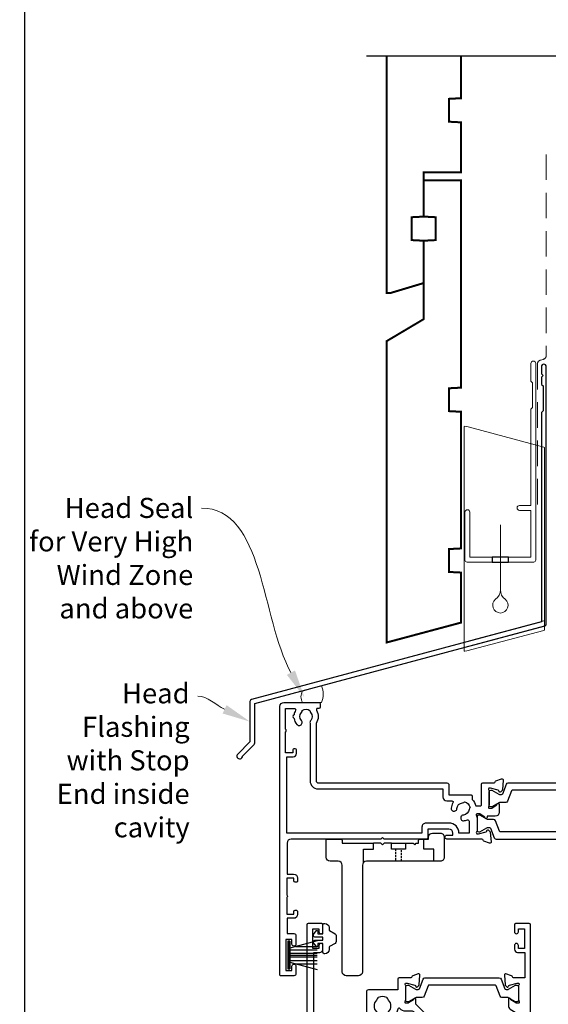
# Model space of a CAD drawing. Units: millimetres. Extents: x -380 to 2047, y -1602 to 568.
# Drawn here: x 22 to 153, y 158 to 403 of the extents above; entities that cross this region are included whole.
import ezdxf
from ezdxf import colors
from ezdxf.entities.mleader import LeaderData, LeaderLine
from ezdxf.math import Vec2, Vec3

# ---------------------------------------------------------------- set-up
doc = ezdxf.new("R2010")
doc.units = ezdxf.units.MM
doc.header["$MEASUREMENT"] = 0
doc.linetypes.add('21775$0$DASHED', pattern=[0.75, 0.5, -0.25])
doc.linetypes.add('DASHED', pattern=[19.049999999999997, 12.7, -6.35])
doc.layers.get('Defpoints').update_dxf_attribs({"color": 1})
for name, color, linetype in [('21775$0$APL Joinery', 2, 'Continuous'), ('21775$0$Dashed', 4, '21775$0$DASHED'), ('25150$0$APL Joinery', 2, 'Continuous'), ('25330$0$APL Joinery', 2, 'Continuous'), ('APL Joinery', 2, 'Continuous')]:
    doc.layers.add(name, color=color, linetype=linetype)
doc.styles.add('General notes', font='arial.ttf', dxfattribs={"height": 3.5})

# ---------------------------------------------------------------- blocks, each defined once
blk = doc.blocks.new('*U35')
at = {"layer": 'APL Joinery', "color": 7, "linetype": 'DASHED', "lineweight": 13, "ltscale": 0.5}
blk.add_lwpolyline([(-2.999999999988347, -24.42691692747189), (-2.999999999999261, -74.42691692747191, -0.3394542588633536), (-3.741180954893196, -75.39284275376282), (-4.45881904509514, -75.58513330048824, 0.339454258863375), (-5.199999999996351, -76.55105912677551), (-5.200000000001104, -111.6210910294058)], format="xyb", dxfattribs=at)
at = {"layer": 'APL Joinery', "color": 2, "lineweight": 25}
blk.add_lwpolyline([(-2.999999999995623, -141.2374275354163), (-2.999999999995545, -77.22109102940586, 1.000000000000012), (-4.199999999995697, -77.22109102940587), (-4.199999999995697, -79.02109102940578), (-3.799999999995698, -79.42109102940579), (-4.19999999999564, -79.82109102940574), (-4.199999999995597, -81.62109102940583), (-3.799999999995563, -82.02109102940587), (-3.799999999995499, -88.22109102940583), (-4.19999999999559, -88.6210910294058), (-4.199999999995612, -140.7002986438311), (-76.27384649422699, -160.0124276073651, 0.3394542588633768), (-76.64443697167573, -160.4953905205097), (-76.64443697167562, -170.5325685970805), (-79.687077658795, -173.5752092841999, 1.488371740198618), (-78.49213935985742, -174.0773272601099), (-75.59088358108254, -171.1760714813351, 0.1989123673796619), (-75.4444369716758, -170.8225180907418), (-75.4444369716758, -161.0325194120949), (-3.370590477444367, -141.7203904485608, 0.3394542588633747)], format="xyb", close=True, dxfattribs=at)
blk = doc.blocks.new('*U34')
at = {"layer": 'APL Joinery', "color": 7, "lineweight": 15}
blk.add_lwpolyline([(-2.600078403867428, -5.606609204278357e-05, -0.2863186779720659), (-2.600078403867428, 2.827183015264666), (2.064649753481718, 4.113360147213882, -0.2281686146237815), (2.064649753481718, -5.606609204278357e-05)], format="xyb", close=True, dxfattribs=at)
blk = doc.blocks.new('25150$0$19305')
at = {"layer": '25150$0$APL Joinery'}
for points in [[(-23.50000000001091, 3.399999594474082), (-23.89999999998403, 3.799999594447222), (-46.20000000077556, 3.799999594447222, -0.4142135623730567), (-47.20000000077556, 4.799999594447094), (-47.20000000077657, 12.49999959445724), (-45.59999999980282, 12.49999959445723, 0.414213562373095), (-44.59999999980282, 13.49999959445723), (-44.59999999980282, 14.19999959445432, 0.4142135623733725), (-44.8999999998061, 14.49999959444268), (-45.19999999980136, 14.49999959445723, 0.4142135623728159), (-45.49999999981155, 14.19999959445423), (-45.49999999980427, 13.49999959445723), (-47.29999999979991, 13.49999959445723), (-47.29999999979991, 17.65358943293996, 0.5773502691867508), (-47.29999999979991, 18.3464097559745), (-47.29999999979991, 22.49999959445723), (-45.49999999980427, 22.49999959445723), (-45.49999999981155, 21.79999959446022, 0.4142135623728176), (-45.19999999980136, 21.49999959445723), (-44.8999999998061, 21.49999959447178, 0.4142135623733692), (-44.59999999980282, 21.79999959446014), (-44.59999999980282, 22.49999959445723, 0.414213562373095), (-45.59999999980282, 23.49999959445723), (-47.20000000077803, 23.49999959445713), (-47.20000000077853, 27.29999959445795), (-45.50000000077853, 27.29999959445795, 0.414213562373095), (-45.00000000077853, 27.79999959445795), (-45.00000000077853, 29.89999959445941, 0.9999999999999999), (-46.00000000077853, 29.89999959445941), (-46.00000000077853, 28.79999959446086), (-47.50000000077853, 28.79999959445723), (-47.50000000077853, 36.49999959444704), (-46.00000000077853, 36.49999959445068), (-46.00000000077853, 35.39999959445941, 0.9999999999999999), (-45.00000000077853, 35.39999959445941), (-45.00000000077853, 37.29999959445359, 0.414213562373095), (-45.50000000077853, 37.79999959445359), (-48.70000000000073, 37.79999959445359, 0.4142135623766469), (-49.00000000001091, 37.49999959445432), (-48.99999999999163, -29.20000040555396, 0.4142135623730201), (-48.00000000000728, -30.20000040555369), (-39.30000000000291, -30.20000040556824, 0.4142135623708614), (-39.00000000000728, -29.90000040554734), (-39.00000000000728, -29.00000040555316, 0.4142135623717632), (-39.30000000000655, -28.70000040555025), (-39.64244422627178, -28.70000040555488, -0.5817160700798175), (-39.90026880736426, -28.24661694690767, 0.2915378514206353), (-40.00000000001091, -24.99687827251424), (-40.0000000000109, -10.70000040557562, -0.4142135623726538), (-39.50000000001165, -10.20000040557562), (-7.499999787254666, -10.20000040552781, 0.4142135623726871), (-6.999999787255362, -9.700000405533679), (-6.999999787255376, -7.200000608351367), (-1.500000999814802, -7.200000608351367, 0.4142135623704312), (-1.200000999819167, -6.900000608351185), (-1.200000999816069, -6.066433290548012, 0.1395886639678582), (-0.2984378305927748, -4.500000202690735), (0.8000000000074436, -4.500000202675238, -0.4142135623782232), (1.100000000011676, -4.800000202676244), (1.099999999991269, -9.900000405554415, 0.4142135623695432), (1.399999999994179, -10.20000040555369), (4.210087317667785, -10.20000040553186, -0.3613975351254044), (4.505043658835348, -10.44522124156556, 0.2655138063382675), (4.697393957016175, -10.67234986384046), (6.097393957024906, -11.18190819180945, 0.5486187866413934), (6.498858409438981, -10.8738536827388), (6.290240567584988, -8.489340839138272, 0.1763269807069568), (6.20351419250801, -8.303355527599884), (5.876776695295121, -7.976618030379719, 0.5773502691844359), (5.45851854342618, -8.088689964404871), (5.428632694347471, -8.200225471571862, -0.2679491924409322), (5.251855999056716, -8.377002166869893), (3.338149964285549, -8.88977815344169, -0.06554346281609268), (3.260504250763915, -8.900000405550777), (3.100000000034925, -8.900000405579881, -0.6885002580334877), (2.899999999957799, -8.376393607855967, 0.2134217652471763), (3, -8.152786810222274), (3, -4.938105401730532, 0.06325422392999641), (2.990473750964156, -4.863105401726166), (2.806350832688622, -4.150000405587157, -0.4903143948407715), (3, -3.900000405572605), (3.515673803070968, -3.900000405587157, -0.137872106744575), (3.671976692618045, -3.943935166398838), (4.930971907866478, -4.712429127941682, 0.3611145255661756), (5.034392512308841, -5.014681461814867), (5.1197475920344, -5.066782424999651, 0.5855240683492022), (5.5, -4.853394725696667), (5.5, -2.900000405614939, 0.4142135623648288), (4.500000000028223, -1.900000405614939), (2.5, -1.900000405530271), (2.5, -1.546605882584295, 0.5855240683288145), (2.1197475920344, -1.333218183266759), (2.034392512308841, -1.385319146444267, 0.3611145255661716), (1.930971907866478, -1.687571480317452), (0.6719766926180455, -2.456065441860297, -0.1378721067423641), (0.5156738030709676, -2.500000202679253), (0, -2.500000202686529, -0.4903143948102662), (-0.1936491673113778, -2.250000202679253), (-0.009526249035843648, -1.536895206525692, 0.06325422393330996), (0, -1.461895206535878), (0, 1.75278620196314, 0.2134217652395948), (-0.1000000000349246, 1.976392999604109, -0.6885002580468208), (0.1000000000349246, 2.499999797298919), (0.2605042507639155, 2.499999797298919, -0.06554346281053557), (0.3381499642855488, 2.489777545182555), (2.251855999056716, 1.977001558610759, -0.2679491924360672), (2.428632694354746, 1.800224863312728), (2.45851854342618, 1.688689356145737, 0.5773502692100243), (2.876776695295121, 1.576617422113308), (3.20351419250801, 1.90335491934075, 0.1763269807122248), (3.290240567577712, 2.089340230871862), (3.498858409438967, 4.473853074479671, 0.548618786641403), (3.097393957024906, 4.781907583550307), (1.697393957016175, 4.272349255574049, 0.2655136729970758), (1.505043772076931, 4.045220764299451, -0.3613974663791178), (1.210087444232471, 3.800000000003791), (-7.500000000633008, 3.799999999996366, 0.9999999999999999), (-7.500000000633008, 2.799999999996366), (-6.000000000633008, 2.799999999996366), (-6.000000000633008, 2.299999999992728, -0.414213562371234), (-7.000000000628361, 1.299999999991819), (-12.19999999999992, 1.299999999967667), (-12.20000000000169, 3.499999594447466, 0.4142135623728332), (-12.50000000000169, 3.799999594447222), (-23.10000000003772, 3.799999594447222)], [(-44.90000000000582, -17.50000040555316), (-44.90000000000582, -18.40000040554734, -0.4142135623690992), (-45.20000000000873, -18.7000004055357), (-45.500000000008, -18.70000040555025, -0.4142135623682114), (-45.80000000001455, -18.40000040554734), (-45.80000000000727, -17.70000040555025), (-47.60000000000801, -17.70000040555025), (-47.60000000000801, -22.85359024403636, -0.5773502691893748), (-47.60000000000795, -23.54641056706411), (-47.60000000000801, -28.70000040555025), (-45.35756479324536, -28.69999842873921, 0.5817193191143474), (-45.09973666336849, -28.24661533162041, -0.09606773217126796), (-45.48939732143732, -27.16274078051846, -0.6712245037744452), (-45.4893973214371, -26.23726003057929, -0.1403274145950333), (-44.79159158656101, -24.72535284194394, -1.00000000000004), (-43.65526518000419, -25.70451692307109, 0.3759457950182111), (-43.63927943383898, -27.7137397071696, -0.1991497413575976), (-43.46345182556979, -28.22044789883368, 0.290157223542031), (-41.53654817444476, -28.22044789883368, -0.1991497413577263), (-41.3607205661756, -27.7137397071696, 0.3759457950186175), (-41.34473482000843, -25.70451692306924, -0.2495516094565731), (-41.50000000001091, -25.01706782040464), (-41.50000000000651, -10.70000040557497, -0.4142135623725707), (-39.50000000000947, -8.700000405575583), (-8.499999787254637, -8.700000405529622), (-8.499999787254637, -6.700000608351367, -0.414213562373095), (-7.499999787254637, -5.700000608351367), (-6.240551825916555, -5.700000608351367, 0.5879398529056513), (-5.985616772343278, -5.241861054603451, -0.1248880134307771), (-6.42004025081512, -3.870264710804747, -1.000000000001688), (-5.022414147861866, -3.788770684367559, 0.3804928600001004), (-3.588770278803722, -5.222414553425708, -0.1991497413572327), (-3.106144586268982, -5.456382457702698, 0.290157223540732), (-1.743617947864706, -4.093855819298433, -0.1991497413575907), (-1.977585852144927, -3.611230126766905, 0.3804928600000962), (-3.411229721201792, -2.177586257702337, -1.000000000001685), (-3.329735694763627, -0.7799601547532475, -0.08093100356958156), (-2.411627906977373, -0.9850287322106936, 0.5308408675783799), (-2, -0.706570099046175), (-2, 2.299999594447222), (-4.500000000635282, 2.299999594447222, -0.4142135148580393), (-7.000000000634316, -0.2000000000429978), (-12.6999999999841, -0.2000000000430013, -0.4142135623768993), (-13.69999999999709, 0.7999999999569987), (-13.69999999999709, 2.299999594447222), (-47.30000000077634, 2.299999594447222), (-47.30000000076586, -16.70000040555278), (-45.70000000000873, -16.70000040555025, -0.4142135623725955)]]:
    blk.add_lwpolyline(points, format="xyb", close=True, dxfattribs=at)
blk = doc.blocks.new('25150$0$9100372')
at = {"layer": '25150$0$APL Joinery', "color": 8}
blk.add_lwpolyline([(27.59999999999957, -2.100000000001564), (27.39358983848568, -2.100000000001445, -0.1316524975874481), (27.29358983848564, -2.073205080758325), (25.55076951545799, -1.066987298109297, 0.1316524975873786), (25.30076951545799, -1.000000000001525), (23.88650901760199, -1.000000000001536, -0.3105082534628075), (23.41971880435341, -0.6791839747742268), (22.4267798700598, 1.907510384862205, 0.3105082534628204), (22.1467057421106, 2.099999999998579), (5.853263540159887, 2.099999999998539, 0.3105082534628137), (5.573189412210738, 1.907510384862149), (4.580250477917261, -0.6791839747742053, -0.3105082534628212), (4.11346026466866, -1.000000000001536), (2.699230484541076, -1.00000000000152, 0.1316524975873785), (2.449230484541076, -1.066987298109297), (0.7064101615134035, -2.0732050807583, -0.131652497587463), (0.6064101615133808, -2.100000000001445), (0.4000000000004603, -2.100000000001558, -0.4142135623716298), (-4.689582056016661e-13, -1.699999999998625), (-4.405364961712621e-13, 1.699999999998624, -0.4142135623715966), (0.400000000001441, 2.099999999998459), (0.6064101615132671, 2.099999999998489, -0.1316524975874344), (0.7064101615132898, 2.073205080755485), (2.449230484540962, 1.066987298106302, 0.1316524975873727), (2.699230484540962, 0.9999999999984643), (3.090612326330458, 0.9999999999984768, 0.3105082534628139), (3.370686454279607, 1.19248961513486), (4.286852581566109, 3.579183974771291, -0.3105082534628137), (4.753642794814695, 3.899999999998517), (23.24631822363766, 3.899999999998641, -0.3105082534628203), (23.7131084368862, 3.57918397477131), (24.62927456417269, 1.192489615134831, 0.3105082534628368), (24.90934869212185, 0.9999999999984537), (25.3007695154581, 0.9999999999984643, 0.1316524975873727), (25.5507695154581, 1.066987298106303), (27.29358983848577, 2.073205080755485, -0.1316524975874183), (27.39358983848579, 2.099999999998478), (27.59999999999762, 2.099999999998459, -0.4142135623715966), (27.9999999999995, 1.699999999996577), (27.99999999999947, -1.699999999997602, -0.4142135623716307)], format="xyb", close=True, dxfattribs=at)
blk = doc.blocks.new('25150')
at = {"layer": '25150$0$APL Joinery'}
for name, p in [('25150$0$19305', (34.00000000000728, 15.20000040557477)), ('25150$0$9100372', (34.00000000000728, 15.10000040557627))]:
    blk.add_blockref(name, p, dxfattribs=at)
at = {"layer": '25150$0$APL Joinery', "xscale": -1, "rotation": 180}
blk.add_blockref('25150$0$9100372', (37.00000000000728, 8.900000000030577), dxfattribs=at)
blk = doc.blocks.new('21775')
at = {"layer": '21775$0$APL Joinery', "linetype": 'ByBlock'}
blk.add_lwpolyline([(-1.050000000232991, -2.499999493131024), (0.1499999997604391, -2.499999493132691), (0.1499999997640771, -1.999999087539891, -0.4142135623715792), (1.149999999764077, -0.9999990875453477), (3.049999999849206, -0.9999990875453406, -0.4142135623735055), (4.049999999849206, -1.999999087547167), (4.049999999841702, -7.000000002049536, -0.4142135726155463), (3.049999964870267, -8.000000002047717), (1.449999999767009, -7.999999675073729), (1.449999999767009, -4.999999500217006), (-1.050000000228823, -4.999999500208133)], format="xyb", close=True, dxfattribs=at)
at = {"layer": '21775$0$APL Joinery'}
for points in [[(1.449999999767009, -7.999999675073729), (-15.30079341160261, -7.999999675073729, 0.4139811966004207), (-16.30000000014206, -8.999999360322807), (-16.30000000014206, -35.499999290319, -0.4142135623730909), (-17.30000000014206, -36.499999290319), (-20.30000000014206, -36.499999290319, -0.4142135623730909), (-21.30000000014206, -35.499999290319), (-21.30000000014206, -8.999999045579433, 0.414213562373097), (-22.30000000014206, -7.999999045579433), (-24.30000003512168, -7.999999045579433, -0.414213552130116), (-25.30000000015025, -6.999999045579432), (-25.30000000015161, -2.799999493131949, -0.4142135623731788), (-25.00000000015142, -2.499999493132676), (-21.60000000015156, -2.499999493130858, -0.4142135623729701), (-21.30000000015161, -2.799999493131949), (-21.30000000015138, -3.499999150493281), (-13.55000000001301, -3.499999150493629)], [(-5.550000000232991, -3.499999696048235), (-3.699999391727943, -3.499999696048235), (-3.300000000233013, -3.899999087550434), (-2.900000608730807, -3.499999696048235), (-2.350000000243199, -3.499999389788627), (-2.35000000024182, -2.799999493130144, -0.414213562370955), (-2.050000000241653, -2.499999493132691), (-1.050000000232991, -2.499999493131133)]]:
    blk.add_lwpolyline(points, format="xyb", dxfattribs=at)
for points in [[(-16.05000000001301, -8.338561532410324), (-16.05000000001301, -4.999999500207911), (-13.55000000001307, -4.999999500208022), (-13.55000000001301, -3.499999421522068)], [(-10.90000042666861, -3.499999514196574), (-11.30000000001314, -3.899999087541339), (-11.69999960132736, -3.499999486220517), (-13.55000000001301, -3.499999486220434)], [(-9.050000000013007, -3.499999578892846), (-10.90000042666861, -3.499999788713646)]]:
    blk.add_lwpolyline(points, dxfattribs=at)
at = {"layer": '21775$0$APL Joinery', "linetype": 'ByBlock'}
blk.add_lwpolyline([(-5.550000000232991, -3.499999421531163), (-5.550000000232991, -4.999999500208133), (-9.050000000013007, -4.999999500208133), (-9.050000000013007, -3.499999578892846)], close=True, dxfattribs=at)
at = {"layer": '21775$0$Dashed', "color": 8}
for p, q in [((-8.050000000232984, -4.999999229197433), (-8.050000000232984, -7.999999342845163)), ((-6.550000000013, -7.999999404045061), (-6.550000000013, -4.999999229188338))]:
    blk.add_line(p, q, dxfattribs=at)
blk = doc.blocks.new('9010334')
at = {"layer": 'APL Joinery', "color": 252}
for p, q in [((-7.75, 3.557214207424928), (-1, 1.748557158514927)), ((-1, 3.449999999999932), (-1, -3.449999999999932)), ((-1, 3.449999999999932), (-0.5, 3.449999999999932)), ((-0.75, 3.449999999999932), (-0.75, -3.449999999999932)), ((-0.5, 3.449999999999932), (-0.5, -3.449999999999932)), ((-2.460884572679788, 2.139999999999532), (-7.750000000000001, 2.139999999999531)), ((-1, 1.299999999999613), (-7.75, 1.299999999999614)), ((-1, 0.4599999999999227), (-7.75, 0.4599999999995223)), ((-1, -0.4600000000001501), (-7.75, -0.4600000000005504)), ((-1, -1.300000000000296), (-7.75, -1.300000000000296)), ((-1, -1.748557158515155), (-7.75, -3.557214207425956)), ((-2.460884572680698, -2.140000000000214), (-7.75, -2.140000000000214)), ((-0.5, -3.449999999999932), (-1, -3.449999999999932))]:
    blk.add_line(p, q, dxfattribs=at)
at = {"layer": 'APL Joinery', "color": 7}
blk.add_line((-1, 0), (-7.750000000000001, 0), dxfattribs=at)
blk = doc.blocks.new('25330$0$19333')
at = {"layer": '25330$0$APL Joinery'}
for points in [[(7.016782307870244, -7.914213562331156), (7.016782307877293, -27.78578643771505, -0.198912367379216), (6.6653104452962, -28.63431457512729), (2.316782307932044, -32.98284271250657), (2.316782307932044, -34.15339432018459, -0.5855240683319594), (1.936529899966445, -34.36678201950031), (1.851174820240885, -34.31468105631734, -0.3611145255661787), (1.747754215798523, -34.01242872244416), (0.4887590005500897, -33.24393476090131, 0.1378721067451275), (0.3324561110030118, -33.20000000008054), (-0.1832176920679558, -33.20000000008235, 0.4903143948243771), (-0.3768668593793336, -33.45000000008235), (-0.1927439411037994, -34.16310499622864, -0.06325422393085506), (-0.1832176920679558, -34.23810499622573), (-0.1832176920679558, -37.45278640472475, -0.2134217652358688), (-0.2832176921101563, -37.67639320235844, 0.6885002580624605), (-0.0832176920330312, -38.2000000000678), (0.07728655870323564, -38.20000000005325, 0.06554346281207737), (0.154932272217593, -38.18977774794416), (2.06863830698876, -37.67700176137237, 0.2679491924312878), (2.245415002279515, -37.50022506607434), (2.275300851354586, -37.38868955890734, -0.5773502691917806), (2.693559003227165, -37.27661762488219), (3.020296500440054, -37.60335512210236, -0.1763269807052829), (3.107022875517032, -37.78934043363347), (3.315640717371025, -40.17385327724128, -0.5486187866201084), (2.91417626495695, -40.48190778631192), (1.514176264948219, -39.97234945834293, -0.2655138063224441), (1.321825966763754, -39.74522083608258, 0.3613975351174953), (1.026869625599829, -39.50000000004525), (-1.883217692174185, -39.50000000004525, -0.4142135623730958), (-2.183217692173457, -39.20000000004597), (-2.183217692173457, -36.50000000004525), (-9.483217692059952, -36.50000000004525, -0.414213562373095), (-9.983217692059952, -36.00000000004525), (-9.983217692059952, -21.80000000009181), (-23.08321769238592, -21.80000000009181), (-23.08321769171289, -45.80000000004816), (-21.58321769201848, -45.80000000004816, -0.4142135623643959), (-20.78321769201921, -46.60000000002378), (-20.7832176919901, -47.55000000004816, -0.9999999999999999), (-21.7832176919901, -47.55000000004816), (-21.7832176919901, -46.80000000004816), (-23.28321769199374, -46.80000000004816), (-23.28321769199374, -51.70000000004961), (-21.7832176919901, -51.70000000004961), (-21.7832176919901, -50.95000000004961, -0.9999999999999999), (-20.78321769210288, -50.95000000004961), (-20.78321769210288, -52.70000000004416, -0.4142135623695433), (-21.08321769210579, -53.00000000004343), (-24.48321769206359, -53.00000000004889, -0.414213562373095), (-24.7832176920665, -52.70000000004597), (-24.78321769207014, 3.699999999948204, -0.4142135623677674), (-24.48321769207087, 3.999999999947477), (-22.60748176077959, 3.999999999958391, -0.1989123673796577), (-22.39534972642195, 3.912132034313117), (-21.5710856577125, 3.087867965603664, -0.1989123673770468), (-21.4832176920745, 2.875735931246027), (-21.48321769206723, 2.299999999961301, -0.4142135623873024), (-21.78321769206286, 1.999999999965667), (-23.2832176920665, 1.999999999958391), (-23.2832176920665, -2.000000000034333), (-9.983217692070866, -2.000000000034333), (-9.983217692070866, -1.300000000039063, -0.4142135623677674), (-9.683217692071594, -1.000000000037971), (-1.98321769206359, -1.000000000036152), (-1.983217692074504, 1.999999999951115), (-7.183217692071594, 1.999999999958391, -0.414213562373095), (-7.483217692074504, 2.299999999961301), (-7.483217692067228, 2.875735931246027, -0.198912367379658), (-7.395349726421955, 3.087867965603664), (-6.771085657716867, 3.712132034316028, -0.1989123673796576), (-6.55895362335923, 3.799999999959482), (1.226869625600557, 3.799999999990405, 0.361397535115302), (1.52182596676812, 4.045220836016824, -0.2655138063257425), (1.714176264941671, 4.272349458282633), (3.114176264950402, 4.781907786238889, -0.5486187866134389), (3.515640717349925, 4.473853277175522), (3.307022875510484, 2.089340433567713, -0.1763269807100621), (3.220296500433506, 1.903355122036601), (2.893559003220616, 1.576617624823712, -0.5773502692001906), (2.475300851355314, 1.688689558841588), (2.445415002280242, 1.800225066008579, 0.2679491924360672), (2.268638306982211, 1.97700176130661), (0.3549322722110446, 2.489777747878406, 0.06554346281654816), (0.2772865586894113, 2.49999999999477), (0.1167823079604204, 2.500000000009322, 0.6885002580550119), (-0.08321769210942875, 1.976393202298141, -0.213421765239098), (0.01678230792549584, 1.752786404651715), (0.01678230792549584, -1.461895003840027, -0.0632542239308548), (0.007256058889652195, -1.536895003837117), (-0.176866859385882, -2.249999999976126, 0.4903143948325775), (0.01678230792549584, -2.499999999983402), (0.5324561109964634, -2.499999999976126, 0.1378721067420086), (0.6887590005435413, -2.456065239158988), (1.947754215791974, -1.687571277621601, -0.3611145255661795), (2.051174820234337, -1.385318943748416), (2.136529899963534, -1.333217980563631, -0.5855240683306862), (2.516782307929134, -1.546605679881168), (2.516782307926178, -2.917157287528028), (6.665310445296427, -7.065685424909475, -0.1989123673789856)], [(-23.28321769207378, -3.500000000034333), (-9.823790565994386, -3.500000000032514, -0.5422565235252746), (-9.549463932143226, -3.921428571462229, 0.3061762619757559), (-8.778354101311379, -8.219781692339666, 1.000000000000724), (-7.488291143191418, -6.964497834354688, -0.406261668987088), (-7.488144237136112, -4.035351204632889, 0.1147835068328094), (-7.27731299057541, -3.686224478087524, -0.2021099183133507), (-7.023125698938202, -3.392610302523963, -0.2333262151505233), (-4.943098305760032, -3.392714622539415, -0.2021099183140258), (-4.688940466780878, -3.686354293231261, 0.1147835068334105), (-4.47814424092121, -4.035502165737626, -0.4062616689872687), (-4.478291146976517, -6.964648795463063, 1.000000000000039), (-3.188354108332533, -8.220062048687168, 0.2392343459682426), (-2.137765833062986, -4.849999999896454, -0.4641530867053527), (-1.841961843902936, -4.499999999886995), (1.216782307882568, -4.499999999941565, -0.4142135623677674), (1.816782307873837, -5.099999999941929), (1.816782307870199, -6.19999999976767, 0.414213562373095), (2.116782307869471, -6.499999999766942), (3.69546196412648, -6.499999999766942), (5.023889089196928, -7.828427124842847, -0.1989123673781824), (5.316782308008442, -8.535533906027695), (5.31678230801208, -27.16446609400532, -0.1989123673790465), (5.023889089196928, -27.87157287518835), (1.988355183123531, -30.90710678127448, -0.1989123673744821), (1.281248401953235, -31.20000000008235), (-0.1832176916605022, -31.20000000008054, 0.2091806305397116), (-1.652081458948487, -31.84263518797684, -0.6093858751137724), (-2.166040071754651, -31.70052829001156, 0.1422936692410282), (-3.188354108336171, -29.77993795140333, 1.000000000000034), (-4.478291146972879, -31.03535120462016, -0.4062616689872687), (-4.47814424092121, -33.96449783434923, 0.1147835068334105), (-4.688940466780878, -34.3136457068556, -0.202109918314927), (-4.943098305760032, -34.60728537754744, -0.2333262151504332), (-7.023125698938202, -34.60738969756108, -0.2021099183133505), (-7.277312990571772, -34.31377552199933, 0.1147835068328398), (-7.488144237136112, -33.96464879545761, -0.4062616689870877), (-7.488291143191418, -31.03550216573399, 0.6783254400742376), (-8.170743924601084, -29.50863854764589, -0.4264484827801114), (-8.483217692052676, -29.20889798461735), (-8.48321769206359, -21.29999999997722, 0.4142135623747844), (-9.483217692070866, -20.29999999997722), (-23.28321769207378, -20.30000000007362)]]:
    blk.add_lwpolyline(points, format="xyb", close=True, dxfattribs=at)
blk = doc.blocks.new('25330$0$19334')
at = {"layer": '25330$0$APL Joinery'}
blk.add_lwpolyline([(-2.683217692075232, -34.15339432017731), (-2.683217692075232, -32.57778591154943, -0.2614125764247353), (-2.204227323908526, -31.72423511427201), (0.8377919397617006, -29.86737862529276, 0.2614125764247317), (1.316782307924768, -29.01382782801352), (1.316782307924768, -6.564091650756154, 0.2614125764254184), (0.8377919397580627, -5.710540853475095), (-2.004227323904161, -3.975764885904709, -0.2614125764261244), (-2.483217692070866, -3.122214088621831), (-2.483217692067228, -1.546605679993945, -0.585524068334712), (-2.102965284116181, -1.33321798067459), (-2.017610204390621, -1.385318943853918, -0.3611145255661796), (-1.914189599948259, -1.687571277727102), (-0.6551943846925496, -2.456065239269947, 0.1378721067452709), (-0.4988914951381958, -2.500000000088903), (0.01678230792549584, -2.500000000081627, 0.4903143948497652), (0.2104314752441496, -2.250000000088903), (0.02630855696133949, -1.536895003942618, -0.06325422393009392), (0.01678230792549584, -1.461895003945529), (0.01678230792549584, 1.752786404626249, -0.2134217652387748), (0.1167823079604204, 1.976393202259942, 0.6885002580535261), (-0.08321769210942875, 2.499999999969305), (-0.2437219428384196, 2.499999999954753, 0.06554346281431946), (-0.3213676563600529, 2.489777747845665), (-2.23507369113122, 1.977001761273868, 0.2679491924250403), (-2.411850386429251, 1.800225065975837), (-2.441736235500684, 1.688689558808846, -0.5773502692077629), (-2.859994387369625, 1.576617624785513), (-3.18673188458979, 1.903355122003859, -0.1763269807074493), (-3.273458259659492, 2.089340433534971), (-3.482076101513485, 4.47385327714278, -0.5486187866155312), (-3.08061164909941, 4.781907786207967), (-1.680611649090679, 4.272349458240797, -0.265513806336812), (-1.488261350917128, 4.045220835984082, 0.3613975351228839), (-1.193305009749565, 3.799999999952206), (1.316782307924768, 3.799999999970396), (1.316782307924768, 15.19999999995548), (-0.1832176920679558, 15.19999999995548, -0.414213562373095), (-0.9832176920672282, 15.99999999995475), (-0.9832176920672282, 16.94999999995548, -0.9999999999999999), (0.0167823079327718, 16.94999999995548), (0.0167823079327718, 16.19999999995548), (1.516782307932772, 16.19999999995548), (1.516782307932772, 21.69999999995548), (0.0167823079327718, 21.69999999995548), (0.0167823079327718, 20.94999999995548, -0.9999999999999999), (-0.9832176920672282, 20.94999999995548), (-0.9832176920672282, 22.49999999995111, -0.414213562373095), (-0.4832176920672282, 22.99999999995111), (2.516782307929134, 22.99999999995111, -0.414213562373095), (2.816782307924768, 22.69999999995548), (2.816782307924768, -52.70000000004597, -0.4142135623677676), (2.516782307929134, -53.0000000000507), (-0.8832176920723214, -53.00000000004889, -0.4142135623695432), (-1.183217692067956, -52.70000000004961), (-1.183217692075232, -50.95000000004961, -0.9999999999999999), (-0.1832176920752318, -50.95000000004961), (-0.1832176920752318, -51.70000000004961), (1.316782307928406, -51.70000000004961), (1.316782307928406, -46.80000000004816), (-0.1832176920752318, -46.80000000004816), (-0.1832176920752318, -47.55000000004816, -0.9999999999999999), (-1.183217692075232, -47.55000000004816), (-1.183217692075232, -46.60000000004743, -0.414213562373095), (-0.3832176920759593, -45.80000000004816), (1.416782307926951, -45.80000000004816), (1.416782307926951, -39.50000000003251), (-1.393305009753931, -39.50000000005616, 0.3613975351169841), (-1.688261350921493, -39.74522083608258, -0.2655138063297176), (-1.880611649091406, -39.97234945834293), (-3.280611649100138, -40.48190778630465, -0.5486187866122457), (-3.682076101514212, -40.17385327724128), (-3.473458259660219, -37.78934043363347, -0.1763269807074497), (-3.386731884590517, -37.60335512210236), (-3.059994387370352, -37.27661762488219, -0.5773502691902921), (-2.64173623550505, -37.38868955890734), (-2.611850386429978, -37.50022506607434, 0.2679491924344391), (-2.435073691131947, -37.67700176137237), (-0.5213676563607805, -38.18977774794416, 0.06554346281530438), (-0.4437219428391472, -38.20000000005325), (-0.2832176921101563, -38.20000000007508, 0.6885002580572512), (-0.08321769204030716, -37.67639320235844, -0.2134217652387692), (-0.1832176920752318, -37.45278640472475), (-0.1832176920752318, -34.23810499622573, -0.06325422393009392), (-0.1736914430393881, -34.16310499622864), (0.01043147523614607, -33.45000000008235, 0.4903143948243858), (-0.1832176920752318, -33.20000000008235), (-0.6988914951461993, -33.20000000008235, 0.1378721067455805), (-0.8551943846932772, -33.24393476090131), (-2.11418959994171, -34.01242872244416, -0.3611145255714998), (-2.217610204391349, -34.31468105631734), (-2.302965284116908, -34.36678201950212, -0.585524068320964)], format="xyb", close=True, dxfattribs=at)
blk = doc.blocks.new('25330$0$9100372')
at = {"layer": '25330$0$APL Joinery', "color": 8}
blk.add_lwpolyline([(27.59999999999957, -2.100000000001564), (27.39358983848568, -2.100000000001445, -0.1316524975874481), (27.29358983848564, -2.073205080758325), (25.55076951545799, -1.066987298109297, 0.1316524975873786), (25.30076951545799, -1.000000000001525), (23.88650901760199, -1.000000000001536, -0.3105082534628075), (23.41971880435341, -0.6791839747742268), (22.4267798700598, 1.907510384862205, 0.3105082534628204), (22.1467057421106, 2.099999999998579), (5.853263540159887, 2.099999999998539, 0.3105082534628137), (5.573189412210738, 1.907510384862149), (4.580250477917261, -0.6791839747742053, -0.3105082534628212), (4.11346026466866, -1.000000000001536), (2.699230484541076, -1.00000000000152, 0.1316524975873785), (2.449230484541076, -1.066987298109297), (0.7064101615134035, -2.0732050807583, -0.131652497587463), (0.6064101615133808, -2.100000000001445), (0.4000000000004603, -2.100000000001558, -0.4142135623716298), (-4.689582056016661e-13, -1.699999999998625), (-4.405364961712621e-13, 1.699999999998624, -0.4142135623715966), (0.400000000001441, 2.099999999998459), (0.6064101615132671, 2.099999999998489, -0.1316524975874344), (0.7064101615132898, 2.073205080755485), (2.449230484540962, 1.066987298106302, 0.1316524975873727), (2.699230484540962, 0.9999999999984643), (3.090612326330458, 0.9999999999984768, 0.3105082534628139), (3.370686454279607, 1.19248961513486), (4.286852581566109, 3.579183974771291, -0.3105082534628137), (4.753642794814695, 3.899999999998517), (23.24631822363766, 3.899999999998641, -0.3105082534628203), (23.7131084368862, 3.57918397477131), (24.62927456417269, 1.192489615134831, 0.3105082534628368), (24.90934869212185, 0.9999999999984537), (25.3007695154581, 0.9999999999984643, 0.1316524975873727), (25.5507695154581, 1.066987298106303), (27.29358983848577, 2.073205080755485, -0.1316524975874183), (27.39358983848579, 2.099999999998478), (27.59999999999762, 2.099999999998459, -0.4142135623715966), (27.9999999999995, 1.699999999996577), (27.99999999999947, -1.699999999997602, -0.4142135623716307)], format="xyb", close=True, dxfattribs=at)
blk = doc.blocks.new('25330')
at = {"layer": '25330$0$APL Joinery'}
for name, p in [('25330$0$19334', (57.96643538102529, 48.15000000364105)), ('25330$0$19333', (29.9832176889513, 48.15000000364114)), ('25330$0$9100372', (29.9832176889513, 48.05000000361757))]:
    blk.add_blockref(name, p, dxfattribs=at)
at = {"layer": '25330$0$APL Joinery', "xscale": -1, "rotation": 180}
blk.add_blockref('25330$0$9100372', (29.78321768895057, 12.55000000359447), dxfattribs=at)
blk = doc.blocks.new('9210136')
at = {"layer": 'APL Joinery', "color": 8}
blk.add_lwpolyline([(0.8829061239609999, -1.246514470288623, 0.4142135623731616), (1.007906123961, -1.121514470288623), (1.007906123961, 1.00766047857217, -0.4142135623731642), (1.307906123961011, 1.307660478572153), (1.507906123961, 1.307660478572181, -0.414213562373095), (2.507906123961, 0.3076604785721813), (2.507906123961, -0.1912985839612205, 0.2678706677655259), (2.657829990196412, -0.4510622343711148), (4.058033013568213, -1.260017051187738, -0.2678706677657122), (4.307906123960727, -1.692956468537638), (4.307906123960727, -3.193083374250314, -0.2678706677655612), (4.058033013568384, -3.6260227916001), (2.657829990196497, -4.434977608461004, 0.2678706677655259), (2.507906123961014, -4.694741258870955), (2.507906123961, -5.193700321404329, -0.414213562373095), (1.507906123961, -6.193700321404329), (1.307906123961011, -6.193700321404329, -0.4143422784394493), (1.007906181919857, -5.89356845914299), (1.008841983149757, -3.764525372545343, 0.4142135623731616), (0.8838419831497291, -3.639525372545314), (-0.2920938760419105, -3.639525372545343), (-0.2920938760419105, -4.318019921445178, -0.4142135623731616), (-0.4170938760419105, -4.443019921445178), (-0.4610150159116913, -4.443019921445178, -0.2363909465005546), (-0.6611984052635691, -4.342775090395072), (-1.307279837425305, -3.479133642865584, -0.6176113272728522), (-0.9869864144586629, -2.839525372545161), (0.8838419831533955, -2.839525372545161, 0.414213562377557), (1.008841983153424, -2.714525372544252), (1.008841983149757, -2.171514470287896, 0.4142135623688662), (0.8838419831511075, -2.046514470288805), (-0.9869864144586629, -2.046514470288805, -0.6176113272728622), (-1.307279837425305, -1.406906199968354), (-0.6611984052635691, -0.5432647524379561, -0.2363909465013606), (-0.4610150159116913, -0.4430199213887889), (-0.4170938760419105, -0.4430199213887889, -0.4142135623731616), (-0.2920938760419105, -0.5680199213887605), (-0.2920938760419105, -1.246514470288623)], format="xyb", close=True, dxfattribs=at)
blk = doc.blocks.new('drop1')
at = {"layer": 'APL Joinery', "color": 8, "linetype": 'DASHED', "lineweight": 9, "ltscale": 20}
blk.add_lwpolyline([(1.084178711607819e-05, -8.089804658571211), (-1.084178711607819e-05, 8.089804658571211)], dxfattribs=at)
at = {"layer": 'APL Joinery', "color": 2, "lineweight": 25}
blk.add_lwpolyline([(-2, -1.200000000000728), (2, -1.200000000000728), (2, 0), (-2, 0)], close=True, dxfattribs=at)
at = {"layer": 'APL Joinery', "color": 8, "linetype": 'Continuous', "lineweight": 9, "ltscale": 0.2}
blk.add_lwpolyline([(-2.584035428299103e-06, -8.101934976573375, -0.2322167482194448), (-1.174939544554036, -10.47087173113277, 2.918303414082896), (1.166624409314863, -10.46439813741699, -0.2321533121660029), (1.084178711607819e-05, -8.089804658571211)], format="xyb", dxfattribs=at)
blk = doc.blocks.new('A$C2B462F2B')
at = {"layer": 'APL Joinery', "color": 8, "lineweight": 0}
for p, q in [((0.7791261734257091, 48.7946367486617), (0.7791261734257091, -7.070696213634278)), ((3.030889982497854, 48.36759582196979), (1.472637635742274, 48.7851282798878)), ((20.63088998249822, 43.65169003518204), (3.030889982497854, 48.36759582196979)), ((20.77912617347772, -1.734564334883743), (20.77912617347772, 43.45850486992404)), ((1.472637635645981, -7.061187744872711), (20.63088998249822, -1.927749500142113))]:
    blk.add_line(p, q, dxfattribs=at)
at = {"layer": 'APL Joinery', "color": 8, "lineweight": 5}
for p, q in [((2.979126173477368, -4.286740186659358), (20.57912617347773, 0.4291656001283854)), ((2.979126173477368, -5.711844129266069), (20.57912617347773, -0.9959383424780981))]:
    blk.add_line(p, q, dxfattribs=at)
at = {"layer": 'APL Joinery', "color": 8, "lineweight": 0}
for centre, radius, start, end in [((20.57912617347773, 43.45850486992404), 0.1999999999999874, 0, 75.00000000000556), ((20.57912617347773, -1.73456433488434), 0.1999999999999744, 284.9999999999944, 0)]:
    blk.add_arc(centre, radius, start, end, dxfattribs=at)
at = {"layer": 'APL Joinery', "color": 8, "lineweight": 0, "extrusion": (0, 0, -1)}
for centre, major_axis, ratio, start_param, end_param in [((1.593539305927322, 48.54567753891538), (-0.8121809395352102, 0.2634266792565541), 0.2287418624135898, 6.209129746090718, 7.63092281795515), ((1.59353930564447, -6.821737003961402), (-0.8121809395352102, -0.2634266792565541), 0.2287418624135741, 4.935447796280362, 6.357240868205495)]:
    blk.add_ellipse(centre, major_axis=major_axis, ratio=ratio, start_param=start_param, end_param=end_param, dxfattribs=at)

msp = doc.modelspace()

# ---------------------------------------------------------------- linework, layer by layer
at = {"layer": 'APL Joinery', "color": 7, "lineweight": 30, "const_width": 0.5}
msp.add_lwpolyline([(113.131373730343, 394.1351175013428), (113.131373730343, 335.2522159109258), (114.1313737303434, 335.2522159109258), (122.381373730343, 337.7307459409137), (122.3813737303434, 348.2522159109258), (119.381373730343, 348.409439248775), (119.381373730343, 354.0949925730765), (122.3813737303434, 354.2522159109258), (122.3813737303434, 365.2522159109258), (131.6313737303429, 365.2522159109258), (131.6313737303429, 377.7015605657384), (128.6313737303429, 377.8587839035872), (128.6313737303429, 383.5443372278896), (131.6313737303429, 383.701560565738), (131.6313737303429, 394.1351175013427)], dxfattribs=at)
at = {"layer": 'APL Joinery', "color": 9}
msp.add_lwpolyline([(155.8313737303902, 394.1351175013427), (108.131373730343, 394.1351175013427)], dxfattribs=at)
at = {"layer": 'APL Joinery', "color": 7, "lineweight": 30, "const_width": 0.5}
msp.add_lwpolyline([(113.131373730343, 248.29515585095), (131.6313737303429, 253.2522159109258), (131.6313737303429, 265.7015605657384), (128.6313737303429, 265.8587839035872), (128.6313737303429, 271.5443372278896), (131.6313737303429, 271.701560565738), (131.6313737303429, 305.7016978420597), (128.6313737303429, 305.858921179909), (128.6313737303429, 311.5444745042109), (131.6313737303429, 311.7016978420597), (131.6313737303429, 363.2522159109258), (122.3813737303434, 363.2522159109258), (122.3813737303434, 354.2522159109258), (125.3813737303434, 354.0949925730765), (125.3813737303434, 348.409439248775), (122.3813737303434, 348.2522159109258), (122.3813737303434, 328.7522159109258), (113.131373730343, 323.2522159109258)], close=True, dxfattribs=at)
at = {"layer": 'APL Joinery', "color": 2, "lineweight": 20}
msp.add_lwpolyline([(132.6313737303429, 280.7235167258076, -0.9999999999999999), (133.83137373034, 280.7235167258076), (133.83137373034, 269.5223361685238), (149.0114188784358, 269.5223361685238), (149.0114188784358, 281.1784773447324), (146.1625464607354, 281.1784773447324, -0.9999999999999999), (146.1625464607354, 282.3784773447295), (149.0114188784358, 282.3784773447295), (149.0114188784358, 306.3223361685262), (149.4114188784446, 306.7223361685277), (149.4114188784446, 312.9223361685248), (149.0114188784358, 313.3223361685262), (149.0114188784358, 317.7223361685277, -0.9999999999999999), (150.2114188784475, 317.7223361685277), (150.2114188784475, 268.8223361685267, -0.4142135623730284), (149.7114188784475, 268.3223361685267), (133.1313737303429, 268.3223361685267, -0.4142135623728952), (132.6313737303429, 268.8223361685267)], format="xyb", close=True, dxfattribs=at)
at = {"layer": 'Defpoints', "color": 8}
msp.add_lwpolyline([(23.19000000000005, 19.30270446324562), (379.1900000000001, 19.30270446324562), (379.1900000000001, 499.5844011615753), (23.19000000000005, 499.5844011615753)], close=True, dxfattribs=at)

# ---------------------------------------------------------------- block references
at = {"layer": 'APL Joinery'}
for name, p in [('*U35', (155.8313737303938, 394.1351175013427)), ('A$C2B462F2B', (131.6313737303429, 253.2522159109258)), ('drop1', (141.4213963043879, 269.5223361685238)), ('*U34', (94.86821961723126, 233.3883436659164)), ('21775', (123.4313737303511, 201.8882871943185)), ('9210136', (96.33183050012246, 177.0882777551067))]:
    msp.add_blockref(name, p, dxfattribs=at)
at = {"layer": 'APL Joinery', "xscale": -1, "rotation": 180}
for name, p in [('25150', (101.6313737303467, 218.3882875998573)), ('25330', (88.13183050316127, 173.5382884109678))]:
    msp.add_blockref(name, p, dxfattribs=at)
at = {"layer": 'APL Joinery', "xscale": -1}
msp.add_blockref('9010334', (88.13137372957544, 170.5382875998304), dxfattribs=at)

# ---------------------------------------------------------------- leaders
at = {"layer": 'APL Joinery', "lineweight": 5}
ml = msp.add_multileader_mtext('Standard', dxfattribs=at)
ml.set_content('{\\C7;Head Seal for Very High Wind Zone and above}', color=3, style='General notes')
ml.set_leader_properties(color=7, lineweight=13)
ml.build(insert=Vec2(0, 0))
ml.multileader.update_dxf_attribs({"leader_type": 2, "dogleg_length": 10, "arrow_head_size": 7})
ctx = ml.context
ctx.base_point, ctx.char_height, ctx.arrow_head_size, ctx.plane_origin = Vec3(22.88918063201966, 281.7459507296799), 5, 7, Vec3(246.3693066627348, 268.0859856529834)
ctx.text_align_type = 2
notes = []
notes.append((ctx, [(1, (1, 1, 0), (77.11087231005513, 281.7459507296799), (-1, 0), 10, [(1, [(92.72158438370744, 234.6583484163215)], 0, [])])]))
ctx.mtext.insert, ctx.mtext.width, ctx.mtext.defined_height, ctx.mtext.alignment, ctx.mtext.line_spacing_style, ctx.mtext.flow_direction = Vec3(65.11087231005513, 284.2868784240864), 41.58578505058267, 6.823445638612611, 3, 2, 5
at = {"layer": 'APL Joinery', "color": 7, "lineweight": 5}
ml = msp.add_multileader_mtext('Standard', dxfattribs=at)
ml.set_content('{\\C7;Head Flashing with Stop End inside cavity}', color=3, style='General notes')
ml.set_leader_properties(color=7, lineweight=13)
ml.build(insert=Vec2(0, 0))
ml.multileader.update_dxf_attribs({"leader_type": 2, "dogleg_length": 10, "arrow_head_size": 7})
ctx = ml.context
ctx.base_point, ctx.char_height, ctx.arrow_head_size, ctx.plane_origin = Vec3(22.49061290523629, 234.9371926926902), 5, 7, Vec3(261.552385925645, 367.2078966960649)
ctx.text_align_type = 2
notes.append((ctx, [(1, (1, 1, 0), (76.207529685591, 234.9371926926902), (-1, 0), 10, [(1, [(79.18693675871813, 228.6211379425476)], 0, [])])]))
ctx.mtext.insert, ctx.mtext.width, ctx.mtext.defined_height, ctx.mtext.alignment, ctx.mtext.line_spacing_style, ctx.mtext.flow_direction = Vec3(64.207529685591, 238.1721858714078), 42.23291197562935, 6.823445638612611, 3, 2, 5
for ctx, leaders in notes:
    for number, flags, end, landing, length, lines in leaders:
        leader = LeaderData()
        leader.index, (leader.has_last_leader_line, leader.has_dogleg_vector, leader.attachment_direction) = number, flags
        leader.last_leader_point, leader.dogleg_vector, leader.dogleg_length = Vec3(end), Vec3(landing), length
        for number, points, colour, breaks in lines:
            line = LeaderLine()
            line.index, line.vertices, line.color, line.breaks = number, Vec3.list(points), colors.encode_raw_color(colour), breaks
            leader.lines.append(line)
        ctx.leaders.append(leader)

doc.saveas('drawing.dxf')
